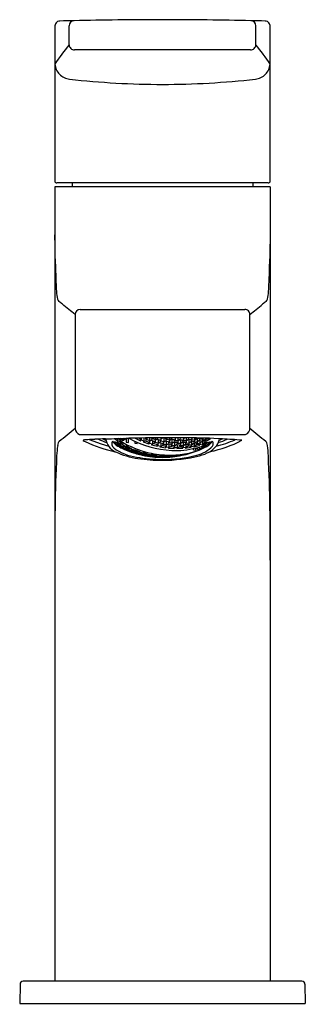
# Model space of a CAD drawing. Units: inches. Extents: x 4261.17 to 4262.94, y 211.96 to 218.08.
import ezdxf

# ---------------------------------------------------------------- set-up
doc = ezdxf.new("R2010")
doc.units = ezdxf.units.IN
doc.header["$LTSCALE"] = 0.64311
doc.header["$MEASUREMENT"] = 0
doc.layers.get('0').update_dxf_attribs({"color": 255, "linetype": 'CONTINUOUS'})
doc.layers.get('Defpoints').update_dxf_attribs({"linetype": 'CONTINUOUS'})
doc.styles.get("Standard").update_dxf_attribs({"font": 'txt', "width": 0.8})

msp = doc.modelspace()

# ---------------------------------------------------------------- linework, layer by layer
for p, q in [((4261.3867, 218.0346), (4261.3867, 217.0769)), ((4261.4757, 217.9239), (4261.4757, 218.0412)), ((4262.6363, 217.9239), (4262.6363, 218.0412)), ((4262.7252, 217.0769), (4262.7252, 218.039)), ((4262.7252, 217.0769), (4262.7252, 218.0359)), ((4262.6023, 217.8917), (4261.5097, 217.8917)), ((4262.7252, 217.0411), (4261.3867, 217.0411)), ((4261.3867, 217.0411), (4261.3867, 212.1077)), ((4262.7135, 217.0651), (4261.3986, 217.0651)), ((4261.495, 217.0651), (4261.495, 217.0411)), ((4262.6171, 217.0651), (4262.6171, 217.0411)), ((4262.7252, 217.0411), (4262.7252, 212.1077)), ((4261.5129, 216.2473), (4261.5129, 215.5401)), ((4261.5444, 216.2795), (4262.5675, 216.2795)), ((4262.5988, 215.5446), (4262.5988, 216.2476)), ((4261.5401, 215.5032), (4262.5718, 215.5032)), ((4261.6006, 215.471), (4261.6749, 215.444)), ((4261.6749, 215.444), (4261.7217, 215.4296)), ((4261.7038, 215.4666), (4261.6833, 215.475)), ((4261.7576, 215.4575), (4261.7576, 215.4525)), ((4261.7694, 215.4536), (4261.7576, 215.4575)), ((4261.7576, 215.4525), (4261.7761, 215.4412)), ((4261.7603, 215.4762), (4261.7603, 215.4772)), ((4261.7603, 215.4762), (4261.7788, 215.464)), ((4261.7761, 215.4495), (4261.7694, 215.4536)), ((4261.7741, 215.441), (4261.7741, 215.4374)), ((4261.7859, 215.4369), (4261.7741, 215.441)), ((4261.7741, 215.4374), (4261.7926, 215.4272)), ((4261.7879, 215.4425), (4261.7761, 215.4495)), ((4261.7761, 215.4412), (4261.7761, 215.4495)), ((4261.7761, 215.4412), (4261.7912, 215.4363)), ((4261.7769, 215.4626), (4261.7769, 215.4555)), ((4261.7886, 215.4602), (4261.7769, 215.4626)), ((4261.7769, 215.4555), (4261.7953, 215.4444)), ((4261.7788, 215.464), (4261.7788, 215.4777)), ((4261.7788, 215.464), (4261.7939, 215.4612)), ((4261.7906, 215.4704), (4261.7793, 215.4777)), ((4261.8044, 215.4268), (4261.7859, 215.4369)), ((4261.7912, 215.4363), (4261.7879, 215.4425)), ((4261.7996, 215.4536), (4261.7886, 215.4602)), ((4261.7939, 215.4612), (4261.7906, 215.4704)), ((4261.7926, 215.4272), (4261.7926, 215.4332)), ((4261.7934, 215.4434), (4261.7934, 215.4377)), ((4261.8051, 215.4408), (4261.7934, 215.4434)), ((4261.7934, 215.4377), (4261.8118, 215.4278)), ((4261.798, 215.4756), (4261.794, 215.4782)), ((4261.7953, 215.4444), (4261.7953, 215.4561)), ((4261.7953, 215.4444), (4261.8105, 215.4414)), ((4261.7961, 215.4643), (4261.7961, 215.4736)), ((4261.7961, 215.4736), (4261.8079, 215.4725)), ((4261.7995, 215.4623), (4261.7961, 215.4643)), ((4261.7978, 215.4607), (4261.8132, 215.4686)), ((4261.798, 215.4756), (4261.798, 215.4783)), ((4261.798, 215.4756), (4261.8132, 215.4746)), ((4261.7986, 215.4484), (4261.7996, 215.4536)), ((4261.8103, 215.4418), (4261.7986, 215.4484)), ((4261.7995, 215.4623), (4261.8146, 215.47)), ((4261.8118, 215.4372), (4261.8051, 215.4408)), ((4261.8079, 215.4725), (4261.8098, 215.4714)), ((4261.8098, 215.4714), (4261.8246, 215.4791)), ((4261.8105, 215.4414), (4261.8103, 215.4418)), ((4261.8236, 215.431), (4261.8118, 215.4372)), ((4261.8118, 215.4372), (4261.8118, 215.4278)), ((4261.8132, 215.4746), (4261.8119, 215.4787)), ((4261.8132, 215.4686), (4261.8244, 215.4754)), ((4261.8146, 215.47), (4261.8296, 215.4792)), ((4261.8146, 215.47), (4261.8146, 215.474)), ((4261.8172, 215.4777), (4261.8153, 215.4788)), ((4261.8172, 215.4777), (4261.8195, 215.4789)), ((4261.827, 215.4245), (4261.8236, 215.431)), ((4261.8244, 215.4754), (4261.8331, 215.4793)), ((4261.8291, 215.4318), (4261.8291, 215.4264)), ((4261.8476, 215.4228), (4261.8291, 215.4318)), ((4261.8311, 215.4784), (4261.8311, 215.4551)), ((4261.8311, 215.4551), (4261.8453, 215.4534)), ((4261.8453, 215.4534), (4261.8453, 215.4797)), ((4261.8833, 215.4617), (4261.8833, 215.4491)), ((4261.8833, 215.4491), (4261.8976, 215.4475)), ((4261.8854, 215.4804), (4261.9197, 215.4642)), ((4261.8976, 215.4475), (4261.8976, 215.4553)), ((4261.917, 215.4761), (4261.9094, 215.4797)), ((4261.9204, 215.4645), (4261.917, 215.4761)), ((4261.9197, 215.4642), (4261.9204, 215.4645)), ((4261.9225, 215.4811), (4261.9225, 215.4699)), ((4261.9225, 215.4699), (4261.941, 215.4622)), ((4261.9508, 215.462), (4261.9357, 215.458)), ((4261.9357, 215.458), (4261.9359, 215.4575)), ((4261.9359, 215.4575), (4261.9719, 215.4444)), ((4261.941, 215.4622), (4261.941, 215.4814)), ((4261.941, 215.4622), (4261.9561, 215.4665)), ((4261.9528, 215.4786), (4261.9457, 215.4814)), ((4261.9693, 215.4553), (4261.9508, 215.462)), ((4261.9561, 215.4665), (4261.9528, 215.4786)), ((4261.9583, 215.4816), (4261.9583, 215.4724)), ((4261.9583, 215.4724), (4261.9768, 215.4656)), ((4261.9726, 215.4446), (4261.9693, 215.4553)), ((4261.9719, 215.4444), (4261.9726, 215.4446)), ((4261.9866, 215.4662), (4261.9748, 215.462)), ((4261.9748, 215.462), (4261.9748, 215.4499)), ((4261.9748, 215.4499), (4261.9933, 215.4441)), ((4261.9768, 215.4656), (4261.9768, 215.4818)), ((4261.9768, 215.4656), (4261.9919, 215.4712)), ((4262.005, 215.4604), (4261.9866, 215.4662)), ((4262.0031, 215.4448), (4261.988, 215.4399)), ((4261.988, 215.4399), (4261.9881, 215.4394)), ((4261.9881, 215.4394), (4262.0242, 215.43)), ((4261.9919, 215.4712), (4261.989, 215.4819)), ((4261.9933, 215.464), (4261.9933, 215.4441)), ((4261.9933, 215.4441), (4262.0084, 215.4494)), ((4261.994, 215.4819), (4261.994, 215.4776)), ((4261.994, 215.4776), (4262.0125, 215.4717)), ((4262.0215, 215.44), (4262.0031, 215.4448)), ((4262.0084, 215.4494), (4262.005, 215.4604)), ((4262.0223, 215.4729), (4262.0105, 215.4678)), ((4262.0105, 215.4678), (4262.0105, 215.4551)), ((4262.0105, 215.4551), (4262.029, 215.4502)), ((4262.0125, 215.4717), (4262.0125, 215.482)), ((4262.0125, 215.4717), (4262.0276, 215.4786)), ((4262.0249, 215.4303), (4262.0215, 215.44)), ((4262.0408, 215.4681), (4262.0223, 215.4729)), ((4262.0276, 215.4786), (4262.0267, 215.4821)), ((4262.0388, 215.4515), (4262.027, 215.4467)), ((4262.027, 215.4467), (4262.027, 215.4353)), ((4262.027, 215.4353), (4262.0455, 215.4314)), ((4262.029, 215.4711), (4262.029, 215.4502)), ((4262.029, 215.4502), (4262.0441, 215.4567)), ((4262.0455, 215.45), (4262.0388, 215.4515)), ((4262.0553, 215.4328), (4262.0402, 215.427)), ((4262.0441, 215.4567), (4262.0408, 215.4681)), ((4262.0573, 215.4476), (4262.0455, 215.45)), ((4262.0455, 215.45), (4262.0455, 215.4314)), ((4262.0455, 215.4314), (4262.0606, 215.4375)), ((4262.0463, 215.4762), (4262.0578, 215.4822)), ((4262.0463, 215.4762), (4262.0463, 215.4628)), ((4262.0463, 215.4628), (4262.0647, 215.4589)), ((4262.0738, 215.4298), (4262.0553, 215.4328)), ((4262.0606, 215.4375), (4262.0573, 215.4476)), ((4262.0765, 215.4784), (4262.0587, 215.4822)), ((4262.0746, 215.4608), (4262.0628, 215.455)), ((4262.0628, 215.455), (4262.0628, 215.443)), ((4262.0628, 215.443), (4262.0813, 215.44)), ((4262.0647, 215.4808), (4262.0647, 215.4589)), ((4262.0647, 215.4589), (4262.0799, 215.4666)), ((4262.093, 215.4578), (4262.0746, 215.4608)), ((4262.0799, 215.4666), (4262.0765, 215.4784)), ((4262.0911, 215.4421), (4262.0793, 215.4366)), ((4262.0793, 215.4366), (4262.0793, 215.4259)), ((4262.0813, 215.44), (4262.0813, 215.4598)), ((4262.0813, 215.44), (4262.0964, 215.4474)), ((4262.082, 215.4822), (4262.082, 215.4732)), ((4262.082, 215.4732), (4262.1005, 215.4702)), ((4262.1095, 215.44), (4262.0911, 215.4421)), ((4262.0964, 215.4474), (4262.093, 215.4578)), ((4262.0978, 215.4238), (4262.0978, 215.4413)), ((4262.0978, 215.4238), (4262.1129, 215.4308)), ((4262.1103, 215.4728), (4262.0985, 215.466)), ((4262.0985, 215.466), (4262.0985, 215.4533)), ((4262.0985, 215.4533), (4262.117, 215.4512)), ((4262.1005, 215.4702), (4262.1005, 215.4822)), ((4262.1005, 215.4702), (4262.1156, 215.4792)), ((4262.1129, 215.4308), (4262.1095, 215.44)), ((4262.1288, 215.4707), (4262.1103, 215.4728)), ((4262.1156, 215.4792), (4262.1148, 215.4822)), ((4262.1268, 215.454), (4262.115, 215.4474)), ((4262.115, 215.4474), (4262.115, 215.4362)), ((4262.115, 215.4362), (4262.1335, 215.435)), ((4262.117, 215.4512), (4262.117, 215.4721)), ((4262.117, 215.4512), (4262.1321, 215.4599)), ((4262.1453, 215.4528), (4262.1268, 215.454)), ((4262.1321, 215.4599), (4262.1288, 215.4707)), ((4262.1433, 215.4378), (4262.1315, 215.4315)), ((4262.1315, 215.4315), (4262.1315, 215.4216)), ((4262.1335, 215.435), (4262.1335, 215.4535)), ((4262.1335, 215.435), (4262.1486, 215.4433)), ((4262.1343, 215.4822), (4262.1343, 215.4663)), ((4262.1343, 215.4663), (4262.1527, 215.4651)), ((4262.1618, 215.4375), (4262.1433, 215.4378)), ((4262.1486, 215.4433), (4262.1453, 215.4528)), ((4262.1498, 215.4213), (4262.1498, 215.4377)), ((4262.1625, 215.4686), (4262.1508, 215.461)), ((4262.1508, 215.461), (4262.1508, 215.4491)), ((4262.1508, 215.4491), (4262.1692, 215.4491)), ((4262.1527, 215.4651), (4262.1527, 215.4822)), ((4262.1527, 215.4651), (4262.1679, 215.4751)), ((4262.1651, 215.4292), (4262.1618, 215.4375)), ((4262.181, 215.4683), (4262.1625, 215.4686)), ((4262.1679, 215.4751), (4262.1657, 215.4822)), ((4262.1791, 215.4523), (4262.1673, 215.445)), ((4262.1673, 215.445), (4262.1673, 215.4344)), ((4262.1673, 215.4344), (4262.1858, 215.4351)), ((4262.1692, 215.4491), (4262.1692, 215.4685)), ((4262.1692, 215.4491), (4262.1844, 215.4584)), ((4262.1975, 215.453), (4262.1791, 215.4523)), ((4262.1844, 215.4584), (4262.181, 215.4683)), ((4262.1956, 215.4386), (4262.1838, 215.4317)), ((4262.1838, 215.4317), (4262.1838, 215.4224)), ((4262.1858, 215.4351), (4262.1858, 215.4525)), ((4262.1858, 215.4351), (4262.2009, 215.4443)), ((4262.1865, 215.4773), (4262.1932, 215.4822)), ((4262.1865, 215.4773), (4262.1865, 215.4647)), ((4262.1865, 215.4647), (4262.205, 215.4654)), ((4262.214, 215.4402), (4262.1956, 215.4386)), ((4262.2009, 215.4443), (4262.1975, 215.453)), ((4262.2023, 215.4239), (4262.2023, 215.4392)), ((4262.2023, 215.4239), (4262.2174, 215.4329)), ((4262.2148, 215.4696), (4262.203, 215.4613)), ((4262.203, 215.4613), (4262.203, 215.45)), ((4262.203, 215.45), (4262.2215, 215.4516)), ((4262.205, 215.4654), (4262.205, 215.4822)), ((4262.205, 215.4654), (4262.2201, 215.4764)), ((4262.2174, 215.4329), (4262.214, 215.4402)), ((4262.2333, 215.4713), (4262.2148, 215.4696)), ((4262.2201, 215.4764), (4262.2182, 215.4822)), ((4262.2313, 215.4559), (4262.2195, 215.4479)), ((4262.2195, 215.4479), (4262.2195, 215.4379)), ((4262.2195, 215.4379), (4262.238, 215.4405)), ((4262.2215, 215.4516), (4262.2215, 215.4702)), ((4262.2215, 215.4516), (4262.2366, 215.4623)), ((4262.2498, 215.4585), (4262.2313, 215.4559)), ((4262.2366, 215.4623), (4262.2333, 215.4713)), ((4262.2478, 215.4449), (4262.236, 215.4371)), ((4262.236, 215.4371), (4262.236, 215.4285)), ((4262.236, 215.4285), (4262.2545, 215.432)), ((4262.238, 215.4405), (4262.238, 215.4569)), ((4262.238, 215.4405), (4262.2531, 215.4508)), ((4262.2388, 215.482), (4262.2388, 215.4684)), ((4262.2388, 215.4684), (4262.2572, 215.4711)), ((4262.2663, 215.4484), (4262.2478, 215.4449)), ((4262.2643, 215.4365), (4262.2494, 215.427)), ((4262.2494, 215.4266), (4262.2854, 215.4354)), ((4262.2531, 215.4508), (4262.2498, 215.4585)), ((4262.2545, 215.432), (4262.2545, 215.4462)), ((4262.2545, 215.432), (4262.2696, 215.442)), ((4262.2553, 215.467), (4262.2671, 215.4762)), ((4262.2553, 215.467), (4262.2553, 215.4563)), ((4262.2553, 215.4563), (4262.2737, 215.46)), ((4262.2572, 215.4711), (4262.2572, 215.4818)), ((4262.2572, 215.4711), (4262.2705, 215.4816)), ((4262.2828, 215.4411), (4262.2643, 215.4365)), ((4262.2696, 215.442), (4262.2663, 215.4484)), ((4262.2671, 215.4762), (4262.2855, 215.4798)), ((4262.2836, 215.4652), (4262.2718, 215.4562)), ((4262.2718, 215.4562), (4262.2718, 215.447)), ((4262.2718, 215.447), (4262.2903, 215.4516)), ((4262.2737, 215.46), (4262.2737, 215.4775)), ((4262.2737, 215.46), (4262.2889, 215.4718)), ((4262.2862, 215.4359), (4262.2828, 215.4411)), ((4262.302, 215.4699), (4262.2836, 215.4652)), ((4262.2854, 215.4354), (4262.2862, 215.4359)), ((4262.2889, 215.4718), (4262.2855, 215.4798)), ((4262.3001, 215.4569), (4262.2883, 215.4482)), ((4262.2883, 215.4482), (4262.2883, 215.4403)), ((4262.2883, 215.4403), (4262.3068, 215.4459)), ((4262.2903, 215.4516), (4262.2903, 215.4669)), ((4262.2903, 215.4516), (4262.3054, 215.4631)), ((4262.291, 215.4809), (4262.2923, 215.4811)), ((4262.291, 215.4809), (4262.291, 215.4779)), ((4262.291, 215.4779), (4262.3033, 215.4808)), ((4262.3185, 215.4626), (4262.3001, 215.4569)), ((4262.3016, 215.4403), (4262.3166, 215.4514)), ((4262.3133, 215.4443), (4262.3016, 215.4406)), ((4262.3054, 215.4631), (4262.302, 215.4699)), ((4262.3192, 215.4323), (4262.304, 215.423)), ((4262.304, 215.423), (4262.304, 215.4319)), ((4262.3068, 215.4459), (4262.3068, 215.459)), ((4262.3068, 215.4459), (4262.3219, 215.4571)), ((4262.3075, 215.4807), (4262.3075, 215.4685)), ((4262.3075, 215.4685), (4262.326, 215.4743)), ((4262.3123, 215.439), (4262.3133, 215.4443)), ((4262.3233, 215.4431), (4262.3123, 215.439)), ((4262.3142, 215.4356), (4262.3125, 215.4334)), ((4262.3125, 215.4334), (4262.3158, 215.4347)), ((4262.3139, 215.428), (4262.3206, 215.4308)), ((4262.3158, 215.4347), (4262.3192, 215.4323)), ((4262.3166, 215.4514), (4262.3351, 215.4582)), ((4262.3219, 215.4571), (4262.3185, 215.4626)), ((4262.3323, 215.4359), (4262.3206, 215.4308)), ((4262.3206, 215.426), (4262.3357, 215.435)), ((4262.3206, 215.4308), (4262.3206, 215.426)), ((4262.3331, 215.4488), (4262.3213, 215.4405)), ((4262.3213, 215.4354), (4262.3398, 215.4433)), ((4262.3213, 215.4405), (4262.3213, 215.4354)), ((4262.3384, 215.4541), (4262.3233, 215.4431)), ((4262.3233, 215.4538), (4262.3233, 215.4431)), ((4262.324, 215.4706), (4262.335, 215.4798)), ((4262.324, 215.4706), (4262.324, 215.462)), ((4262.324, 215.462), (4262.3425, 215.4689)), ((4262.326, 215.4743), (4262.326, 215.4801)), ((4262.326, 215.4743), (4262.3325, 215.4799)), ((4262.3357, 215.435), (4262.3323, 215.4359)), ((4262.3516, 215.4568), (4262.3331, 215.4488)), ((4262.3351, 215.4582), (4262.3384, 215.4541)), ((4262.3398, 215.4433), (4262.3549, 215.4541)), ((4262.3398, 215.4517), (4262.3398, 215.4433)), ((4262.3425, 215.4689), (4262.3425, 215.4795)), ((4262.3425, 215.4689), (4262.3545, 215.479)), ((4262.3549, 215.4541), (4262.3516, 215.4568)), ((4261.7906, 215.4274), (4261.7906, 215.4253)), ((4261.8024, 215.423), (4261.7906, 215.4274)), ((4261.7906, 215.4253), (4261.8091, 215.4161)), ((4261.7926, 215.4272), (4261.8077, 215.422)), ((4261.8091, 215.4197), (4261.8024, 215.423)), ((4261.8077, 215.422), (4261.8044, 215.4268)), ((4261.8072, 215.4166), (4261.8072, 215.4163)), ((4261.8072, 215.4166), (4261.8189, 215.412)), ((4261.8209, 215.414), (4261.8091, 215.4197)), ((4261.8091, 215.4161), (4261.8091, 215.4197)), ((4261.8091, 215.4161), (4261.8242, 215.4105)), ((4261.8099, 215.4271), (4261.8099, 215.4228)), ((4261.8216, 215.4243), (4261.8099, 215.4271)), ((4261.8099, 215.4228), (4261.8283, 215.4139)), ((4261.8118, 215.4278), (4261.827, 215.4245)), ((4261.8189, 215.412), (4261.8256, 215.409)), ((4261.8242, 215.4105), (4261.8209, 215.414)), ((4261.8283, 215.421), (4261.8216, 215.4243)), ((4261.8256, 215.409), (4261.8374, 215.404)), ((4261.8256, 215.4078), (4261.8256, 215.409)), ((4261.8408, 215.4018), (4261.8256, 215.4078)), ((4261.8264, 215.4136), (4261.8264, 215.4107)), ((4261.8382, 215.4106), (4261.8264, 215.4136)), ((4261.8264, 215.4107), (4261.8449, 215.4028)), ((4261.8401, 215.4155), (4261.8283, 215.421)), ((4261.8283, 215.4139), (4261.8283, 215.421)), ((4261.8283, 215.4139), (4261.8435, 215.4103)), ((4261.8291, 215.4264), (4261.8476, 215.4176)), ((4261.8374, 215.404), (4261.8408, 215.4018)), ((4261.8449, 215.4076), (4261.8382, 215.4106)), ((4261.8435, 215.4103), (4261.8401, 215.4155)), ((4261.8429, 215.4029), (4261.8429, 215.4014)), ((4261.8547, 215.3995), (4261.8429, 215.4029)), ((4261.8429, 215.4014), (4261.8614, 215.3944)), ((4261.8566, 215.4027), (4261.8449, 215.4076)), ((4261.8449, 215.4028), (4261.8449, 215.4076)), ((4261.8449, 215.4028), (4261.86, 215.3988)), ((4261.8456, 215.4166), (4261.8456, 215.4116)), ((4261.8574, 215.415), (4261.8456, 215.4166)), ((4261.8456, 215.4116), (4261.8641, 215.4038)), ((4261.8625, 215.4161), (4261.8476, 215.4228)), ((4261.8476, 215.4176), (4261.8476, 215.4228)), ((4261.8476, 215.4176), (4261.8625, 215.4161)), ((4261.8614, 215.3969), (4261.8547, 215.3995)), ((4261.86, 215.3988), (4261.8566, 215.4027)), ((4261.8641, 215.4121), (4261.8574, 215.415)), ((4261.8731, 215.3926), (4261.8614, 215.3969)), ((4261.8614, 215.3969), (4261.8614, 215.3944)), ((4261.8614, 215.3944), (4261.8765, 215.39)), ((4261.8621, 215.4032), (4261.8621, 215.3995)), ((4261.8739, 215.4013), (4261.8621, 215.4032)), ((4261.8621, 215.3995), (4261.8806, 215.3927)), ((4261.8759, 215.4073), (4261.8641, 215.4121)), ((4261.8641, 215.4038), (4261.8641, 215.4121)), ((4261.8641, 215.4038), (4261.8792, 215.4017)), ((4261.8765, 215.39), (4261.8731, 215.3926)), ((4261.8924, 215.3946), (4261.8739, 215.4013)), ((4261.8792, 215.4017), (4261.8759, 215.4073)), ((4261.8786, 215.3924), (4261.8786, 215.3901)), ((4261.8904, 215.3903), (4261.8786, 215.3924)), ((4261.8786, 215.3901), (4261.8971, 215.3842)), ((4261.8806, 215.3927), (4261.8806, 215.3989)), ((4261.8806, 215.3927), (4261.8957, 215.3902)), ((4261.8814, 215.4083), (4261.8814, 215.4035)), ((4261.9, 215.4014), (4261.8814, 215.4083)), ((4261.8814, 215.4035), (4261.8998, 215.3968)), ((4261.8971, 215.3881), (4261.8904, 215.3903)), ((4261.8957, 215.3902), (4261.8924, 215.3946)), ((4261.8951, 215.3843), (4261.8951, 215.3835)), ((4261.9069, 215.3819), (4261.8951, 215.3843)), ((4261.8951, 215.3835), (4261.9136, 215.3785)), ((4261.9089, 215.3844), (4261.8971, 215.3881)), ((4261.8971, 215.3842), (4261.8971, 215.3881)), ((4261.8971, 215.3842), (4261.9122, 215.3814)), ((4261.8979, 215.3958), (4261.8979, 215.3915)), ((4261.9096, 215.395), (4261.8979, 215.3958)), ((4261.8979, 215.3915), (4261.9163, 215.3857)), ((4261.8998, 215.3968), (4261.9, 215.4014)), ((4261.8998, 215.3968), (4261.915, 215.396)), ((4261.915, 215.396), (4261.9, 215.4014)), ((4261.9136, 215.38), (4261.9069, 215.3819)), ((4261.9122, 215.3814), (4261.9089, 215.3844)), ((4261.9163, 215.3929), (4261.9096, 215.395)), ((4261.9136, 215.3785), (4261.9136, 215.38)), ((4261.9136, 215.38), (4261.9254, 215.377)), ((4261.9287, 215.3752), (4261.9136, 215.3785)), ((4261.9144, 215.385), (4261.9144, 215.382)), ((4261.9262, 215.384), (4261.9144, 215.385)), ((4261.9144, 215.382), (4261.9328, 215.3771)), ((4261.9281, 215.3893), (4261.9163, 215.3929)), ((4261.9163, 215.3857), (4261.9163, 215.3929)), ((4261.9163, 215.3857), (4261.9315, 215.3846)), ((4261.9254, 215.377), (4261.9287, 215.3752)), ((4261.9328, 215.3821), (4261.9262, 215.384)), ((4261.9315, 215.3846), (4261.9281, 215.3893)), ((4261.9309, 215.3769), (4261.9309, 215.3752)), ((4261.9427, 215.3755), (4261.9309, 215.3769)), ((4261.9309, 215.3752), (4261.9494, 215.3713)), ((4261.9446, 215.3791), (4261.9328, 215.3821)), ((4261.9328, 215.3771), (4261.9328, 215.3821)), ((4261.9328, 215.3771), (4261.948, 215.3757)), ((4261.9336, 215.3905), (4261.9336, 215.3863)), ((4261.9521, 215.3855), (4261.9336, 215.3905)), ((4261.9336, 215.3863), (4261.9521, 215.3814)), ((4261.9494, 215.374), (4261.9427, 215.3755)), ((4261.948, 215.3757), (4261.9446, 215.3791)), ((4261.9611, 215.3716), (4261.9494, 215.374)), ((4261.9494, 215.3713), (4261.9494, 215.374)), ((4261.9494, 215.3713), (4261.9645, 215.3694)), ((4261.9501, 215.3805), (4261.9501, 215.3768)), ((4261.9619, 215.3805), (4261.9501, 215.3805)), ((4261.9501, 215.3768), (4261.9686, 215.3729)), ((4261.9672, 215.3817), (4261.9521, 215.3855)), ((4261.9521, 215.3814), (4261.9521, 215.3855)), ((4261.9521, 215.3814), (4261.9672, 215.3817)), ((4261.9645, 215.3694), (4261.9611, 215.3716)), ((4261.9686, 215.379), (4261.9619, 215.3805)), ((4261.9666, 215.3723), (4261.9666, 215.3699)), ((4261.9784, 215.372), (4261.9666, 215.3723)), ((4261.9666, 215.3699), (4261.9851, 215.3669)), ((4261.9804, 215.3765), (4261.9686, 215.379)), ((4261.9686, 215.3729), (4261.9686, 215.379)), ((4261.9686, 215.3729), (4261.9837, 215.3727)), ((4261.9851, 215.3708), (4261.9784, 215.372)), ((4261.9837, 215.3727), (4261.9804, 215.3765)), ((4261.9969, 215.369), (4261.9851, 215.3708)), ((4261.9851, 215.3669), (4261.9851, 215.3708)), ((4261.9859, 215.378), (4261.9859, 215.3743)), ((4262.0043, 215.3748), (4261.9859, 215.378)), ((4261.9859, 215.3743), (4262.0043, 215.3713)), ((4262.0141, 215.3711), (4262.0024, 215.3704)), ((4262.0024, 215.3704), (4262.0024, 215.3674)), ((4262.0195, 215.3724), (4262.0043, 215.3748)), ((4262.0043, 215.3713), (4262.0043, 215.3748)), ((4262.0043, 215.3713), (4262.0195, 215.3724)), ((4262.0208, 215.3702), (4262.0141, 215.3711)), ((4262.0326, 215.3689), (4262.0208, 215.3702)), ((4262.0208, 215.3653), (4262.0208, 215.3702)), ((4262.0242, 215.43), (4262.0249, 215.4303)), ((4262.0381, 215.3705), (4262.0381, 215.3674)), ((4262.0566, 215.3691), (4262.0381, 215.3705)), ((4262.0402, 215.427), (4262.0404, 215.4266)), ((4262.0404, 215.4266), (4262.0764, 215.4207)), ((4262.0771, 215.421), (4262.0738, 215.4298)), ((4262.0764, 215.4207), (4262.0771, 215.421)), ((4262.0793, 215.4259), (4262.0978, 215.4238)), ((4262.1076, 215.426), (4262.0925, 215.4193)), ((4262.0925, 215.4193), (4262.0926, 215.4189)), ((4262.0926, 215.4189), (4262.1287, 215.4165)), ((4262.1261, 215.4247), (4262.1076, 215.426)), ((4262.1088, 215.3663), (4262.124, 215.3692)), ((4262.124, 215.3692), (4262.1088, 215.3685)), ((4262.1294, 215.4169), (4262.1261, 215.4247)), ((4262.1287, 215.4165), (4262.1294, 215.4169)), ((4262.1315, 215.4216), (4262.1498, 215.4213)), ((4262.1611, 215.3731), (4262.1426, 215.3709)), ((4262.1426, 215.3691), (4262.1611, 215.3716)), ((4262.1426, 215.3709), (4262.1426, 215.3691)), ((4262.1598, 215.4242), (4262.1447, 215.4166)), ((4262.1447, 215.4166), (4262.1449, 215.4162)), ((4262.1449, 215.4162), (4262.1809, 215.4174)), ((4262.1498, 215.4213), (4262.1651, 215.4292)), ((4262.1591, 215.3709), (4262.1709, 215.3736)), ((4262.1591, 215.3709), (4262.1591, 215.3702)), ((4262.1783, 215.4248), (4262.1598, 215.4242)), ((4262.1611, 215.3716), (4262.1762, 215.3754)), ((4262.1762, 215.3754), (4262.1611, 215.3731)), ((4262.1611, 215.3716), (4262.1611, 215.3731)), ((4262.1709, 215.3736), (4262.1776, 215.3748)), ((4262.1776, 215.3748), (4262.1894, 215.3771)), ((4262.1776, 215.3748), (4262.1776, 215.374)), ((4262.1817, 215.4178), (4262.1783, 215.4248)), ((4262.1809, 215.4174), (4262.1817, 215.4178)), ((4262.1838, 215.4224), (4262.2023, 215.4239)), ((4262.1894, 215.3771), (4262.1911, 215.3771)), ((4262.2133, 215.3833), (4262.1949, 215.379)), ((4262.1949, 215.378), (4262.2133, 215.3825)), ((4262.1949, 215.379), (4262.1949, 215.378)), ((4262.2121, 215.4276), (4262.197, 215.419)), ((4262.197, 215.419), (4262.1971, 215.4187)), ((4262.1971, 215.4187), (4262.2332, 215.4236)), ((4262.2306, 215.4301), (4262.2121, 215.4276)), ((4262.2133, 215.3825), (4262.2285, 215.3873)), ((4262.2285, 215.3873), (4262.2133, 215.3833)), ((4262.2133, 215.3833), (4262.2133, 215.3825)), ((4262.2339, 215.424), (4262.2306, 215.4301)), ((4262.2332, 215.4236), (4262.2339, 215.424)), ((4262.2471, 215.3931), (4262.263, 215.3987)), ((4262.2471, 215.3931), (4262.2471, 215.3929)), ((4262.2491, 215.4074), (4262.2491, 215.416)), ((4262.2491, 215.4074), (4262.2633, 215.4057)), ((4262.2494, 215.427), (4262.2494, 215.4266)), ((4262.2633, 215.4172), (4262.2627, 215.4192)), ((4262.2633, 215.4057), (4262.2633, 215.4172)), ((4262.2656, 215.3997), (4262.2807, 215.4055)), ((4262.2664, 215.4003), (4262.2656, 215.4)), ((4262.2656, 215.4), (4262.2656, 215.3997)), ((4262.2656, 215.4), (4262.2656, 215.4)), ((4262.2656, 215.3997), (4262.2656, 215.3997)), ((4262.2663, 215.4203), (4262.2663, 215.4184)), ((4262.2663, 215.4184), (4262.2814, 215.4073)), ((4262.2774, 215.4044), (4262.2664, 215.4003)), ((4262.2807, 215.4055), (4262.2774, 215.4044)), ((4262.2814, 215.4073), (4262.2848, 215.4085)), ((4262.2829, 215.425), (4262.2947, 215.416)), ((4262.3013, 215.4157), (4262.2829, 215.4073)), ((4262.2829, 215.4064), (4262.3013, 215.4144)), ((4262.2829, 215.4073), (4262.2829, 215.4064)), ((4262.2848, 215.4235), (4262.2848, 215.4085)), ((4262.2848, 215.4085), (4262.2999, 215.4161)), ((4262.3022, 215.4223), (4262.294, 215.4285)), ((4262.2966, 215.4168), (4262.2947, 215.416)), ((4262.2999, 215.4161), (4262.2966, 215.4168)), ((4262.3013, 215.4144), (4262.3165, 215.4217)), ((4262.3131, 215.4208), (4262.3013, 215.4157)), ((4262.3013, 215.4157), (4262.3013, 215.4144)), ((4262.3021, 215.4211), (4262.3139, 215.428)), ((4262.3021, 215.4181), (4262.3206, 215.426)), ((4262.3021, 215.4211), (4262.3021, 215.4181)), ((4262.304, 215.423), (4262.3022, 215.4223)), ((4262.3165, 215.4217), (4262.3131, 215.4208)), ((4261.9831, 215.3667), (4261.9831, 215.3661)), ((4261.9831, 215.3667), (4261.9949, 215.3661)), ((4261.9851, 215.3669), (4262.0002, 215.3664)), ((4261.9949, 215.3661), (4262.0134, 215.364)), ((4262.0002, 215.3664), (4261.9969, 215.369)), ((4262.0016, 215.3643), (4262.0016, 215.3653)), ((4262.0024, 215.3674), (4262.0208, 215.3653)), ((4262.0134, 215.364), (4262.0167, 215.3627)), ((4262.0167, 215.3627), (4262.0145, 215.3628)), ((4262.0307, 215.3651), (4262.0189, 215.3647)), ((4262.0189, 215.3647), (4262.0189, 215.363)), ((4262.0189, 215.363), (4262.0374, 215.3619)), ((4262.0208, 215.3653), (4262.036, 215.366)), ((4262.0374, 215.3646), (4262.0307, 215.3651)), ((4262.036, 215.366), (4262.0326, 215.3689)), ((4262.0491, 215.3639), (4262.0374, 215.3646)), ((4262.0374, 215.3646), (4262.0374, 215.3619)), ((4262.0374, 215.3619), (4262.0525, 215.3623)), ((4262.0381, 215.3674), (4262.0566, 215.3662)), ((4262.0525, 215.3623), (4262.0491, 215.3639)), ((4262.0664, 215.3667), (4262.0546, 215.3654)), ((4262.0546, 215.3654), (4262.0546, 215.3631)), ((4262.0546, 215.3631), (4262.0731, 215.3628)), ((4262.0717, 215.3683), (4262.0566, 215.3691)), ((4262.0566, 215.3662), (4262.0566, 215.3691)), ((4262.0566, 215.3662), (4262.0717, 215.3683)), ((4262.0731, 215.3665), (4262.0664, 215.3667)), ((4262.0829, 215.3634), (4262.0711, 215.3623)), ((4262.0711, 215.3623), (4262.0711, 215.3614)), ((4262.0711, 215.3614), (4262.0896, 215.362)), ((4262.0849, 215.3664), (4262.0731, 215.3665)), ((4262.0731, 215.3628), (4262.0731, 215.3665)), ((4262.0731, 215.3628), (4262.0882, 215.3644)), ((4262.0896, 215.3635), (4262.0829, 215.3634)), ((4262.0882, 215.3644), (4262.0849, 215.3664)), ((4262.1014, 215.364), (4262.0896, 215.3635)), ((4262.0896, 215.3635), (4262.0896, 215.362)), ((4262.0896, 215.362), (4262.1047, 215.3633)), ((4262.1088, 215.3685), (4262.0904, 215.3682)), ((4262.0904, 215.3681), (4262.0904, 215.3657)), ((4262.0904, 215.3657), (4262.1088, 215.3663)), ((4262.1021, 215.3638), (4262.1014, 215.364)), ((4262.1047, 215.3633), (4262.1021, 215.3638)), ((4262.1186, 215.3675), (4262.1069, 215.3655)), ((4262.1069, 215.3655), (4262.1069, 215.3639)), ((4262.1069, 215.3639), (4262.1253, 215.3655)), ((4262.1088, 215.3663), (4262.1088, 215.3685)), ((4262.1253, 215.368), (4262.1186, 215.3675)), ((4262.1371, 215.3691), (4262.1253, 215.368)), ((4262.1253, 215.3655), (4262.1405, 215.3681)), ((4262.1253, 215.3655), (4262.1253, 215.368)), ((4262.1405, 215.3681), (4262.1371, 215.3691)), ((4261.1701, 212.0883), (4261.1681, 211.9699)), ((4262.9221, 212.1077), (4261.1898, 212.1077)), ((4262.9418, 212.0883), (4262.9438, 211.9699)), ((4261.1681, 211.9699), (4262.9438, 211.9699))]:
    msp.add_line(p, q)
for centre, radius, start, end in [((4261.4224, 218.0368), 0.0358, 140.10375, 183.50117), ((4261.4187, 218.039), 0.0315, 117.46867, 138.8548), ((4261.4187, 218.039), 0.0315, 91.56634, 117.46922), ((4262.133, 191.4827), 26.5974, 91.3498, 91.54093), ((4261.5072, 218.0413), 0.0315, 92.65457, 180.03768), ((4262.0599, 194.1908), 23.8884, 90.67621, 91.32738), ((4262.0557, 194.4804), 23.5987, 89.99946, 90.67447), ((4262.0563, 194.4803), 23.5988, 89.32553, 90.00093), ((4262.0522, 194.1908), 23.8884, 88.67262, 89.32379), ((4261.979, 191.4827), 26.5974, 88.45907, 88.6502), ((4262.6048, 218.0413), 0.0315, 359.96232, 87.34543), ((4262.6934, 218.039), 0.0315, 62.53078, 88.43366), ((4262.6935, 218.0394), 0.0311, 40.84456, 62.34539), ((4262.6909, 218.0374), 0.0343, 357.46205, 40.47418), ((4262.9644, 216.7265), 1.9104, 141.18934, 145.67324), ((4261.5084, 217.9244), 0.0327, 180.93734, 272.28286), ((4262.6036, 217.9244), 0.0327, 267.71714, 359.06266), ((4261.3643, 216.8939), 1.6368, 33.74866, 38.99746), ((4261.4931, 217.8135), 0.1068, 185.17606, 223.55711), ((4262.6198, 217.813), 0.1059, 316.35384, 354.7173), ((4261.488, 217.8104), 0.101, 224.25886, 264.57153), ((4262.0593, 222.9019), 5.2244, 263.61627, 269.96412), ((4262.0528, 222.9019), 5.2244, 270.03588, 276.38373), ((4262.6241, 217.8104), 0.101, 275.42847, 315.74114), ((4261.3986, 217.077), 0.0119, 180.56475, 269.75296), ((4262.7134, 217.0769), 0.0118, 269.97079, 0.10245), ((4242.8696, 216.2673), 18.5232, 0.90572, 1.47184), ((4290.9769, 216.0894), 28.2592, 178.67445, 179.04552), ((4264.6392, 216.5976), 3.2489, 180.66144, 183.67473), ((4259.4729, 216.5976), 3.2489, 356.32527, 359.33856), ((4261.6144, 216.3984), 0.2177, 182.37246, 194.57298), ((4262.4976, 216.3984), 0.2177, 345.42702, 357.62754), ((4261.4279, 216.3491), 0.0247, 192.83577, 231.40942), ((4260.7349, 215.4743), 1.0913, 50.18438, 51.61923), ((4241.0051, 191.2943), 32.2992, 50.58506, 50.76674), ((4253.761, 227.1753), 14.0542, 308.96417, 309.38303), ((4263.3772, 215.4743), 1.0913, 128.38077, 129.81562), ((4262.6842, 216.3491), 0.0247, 308.59058, 347.16423), ((4261.5449, 216.2475), 0.032, 90.9442, 180.29445), ((4262.5675, 216.2482), 0.0313, 358.96911, 89.89689), ((4276.6839, 196.8919), 24.0399, 129.12974, 129.43611), ((4261.551, 215.5397), 0.0381, 179.4403, 253.42899), ((4262.5614, 215.5395), 0.0377, 286.07416, 7.73495), ((4251.0759, 201.3392), 18.2879, 50.53979, 50.94273), ((4261.9807, 215.3444), 0.5834, 171.12966, 177.37504), ((4261.5046, 215.4181), 0.1017, 161.37155, 170.82133), ((4261.4254, 215.4454), 0.0179, 132.21107, 163.17384), ((4261.5643, 215.4667), 0.00121, 109.85644, 198.82727), ((4261.591, 215.4957), 0.0405, 226.61024, 246.34007), ((4261.572, 215.4419), 0.0272, 93.56916, 107.22035), ((4261.8167, 211.8982), 3.5793, 91.83931, 93.94759), ((4261.7948, 212.208), 3.2687, 92.41156, 93.93831), ((4261.9395, 216.2426), 0.8646, 245.04303, 258.1863), ((4261.8498, 215.8876), 0.4564, 245.0361, 251.90242), ((4261.0528, 241.0699), 25.6025, 271.45247, 271.7783), ((4261.8087, 215.4945), 0.1086, 189.99437, 244.93521), ((4261.7729, 215.4453), 0.0325, 149.9672, 231.85002), ((4261.8171, 215.5062), 0.085, 211.75088, 242.32108), ((4262.038, 215.9096), 0.5449, 241.45301, 251.08238), ((4262.1137, 215.9808), 0.6086, 238.72726, 256.54007), ((4262.0741, 204.9134), 10.5688, 90.09834, 91.22943), ((4262.1488, 216.0342), 0.6311, 241.46172, 266.81517), ((4262.1342, 153.4332), 62.0491, 89.927789, 90.072211), ((4262.2081, 212.0995), 3.3827, 86.26801, 89.92785), ((4262.2238, 215.5659), 0.1968, 283.36986, 316.66609), ((4262.1378, 215.904), 0.5005, 288.18671, 290.62965), ((4262.2779, 215.5229), 0.1083, 290.85714, 325.4335), ((4262.2863, 215.5098), 0.1299, 298.99691, 340.74662), ((4262.2182, 216.0886), 0.7042, 280.84865, 298.01222), ((4262.339, 215.4463), 0.0319, 331.19988, 28.42703), ((4262.1861, 216.2212), 0.8168, 284.3735, 293.20736), ((4262.2701, 215.8717), 0.4396, 287.59783, 295.15717), ((4262.2825, 215.7971), 0.3535, 290.96186, 294.35666), ((4262.359, 213.5411), 1.9352, 84.36752, 87.94896), ((4262.6861, 215.445), 0.0186, 17.36662, 47.24671), ((4262.6075, 215.4181), 0.1017, 9.17867, 18.62845), ((4262.1314, 215.3444), 0.5834, 2.62496, 8.87034), ((4273.0738, 214.8453), 11.6878, 177.42159, 180.59987), ((4261.9329, 215.6613), 0.3013, 233.29449, 262.6152), ((4261.9727, 215.8405), 0.4915, 244.7127, 261.86841), ((4262.0376, 215.8841), 0.5207, 250.21801, 258.184), ((4262.0602, 215.9924), 0.6313, 258.18139, 269.61103), ((4262.1266, 216.1792), 0.8052, 258.93451, 268.06407), ((4262.0571, 216.2216), 0.8733, 269.92775, 284.06747), ((4262.059, 215.9245), 0.5634, 269.69336, 282.15378), ((4262.0533, 216.3091), 0.9666, 270.15453, 283.93949), ((4262.091, 216.0236), 0.6492, 270.73681, 280.23662), ((4262.1378, 215.904), 0.5005, 267.24705, 284.45), ((4262.042, 216.0031), 0.6438, 282.15378, 291.44809), ((4262.1511, 215.7319), 0.3515, 279.05027, 298.06221), ((4262.1378, 215.904), 0.5005, 284.88073, 286.84844), ((4262.2189, 215.6315), 0.2691, 284.49218, 298.99691), ((4250.9969, 214.8475), 11.7289, 359.39153, 2.55865), ((4262.0581, 216.2997), 0.9514, 260.07925, 269.86856), ((4262.0649, 216.488), 1.1455, 261.88036, 269.55037), ((4273.3703, 214.8383), 11.9843, 180.62911, 180.63919), ((4261.1898, 212.088), 0.0197, 90, 179), ((4262.9221, 212.088), 0.0197, 1, 90)]:
    msp.add_arc(centre, radius, start, end)

# ---------------------------------------------------------------- texts
at = {"layer": 'Defpoints'}
for tag, p, s in [('TRADENAME', (4262.049, 211.9658), 'TAUT'), ('MODELNUMBER', (4262.049, 211.9675), 'K-29581IN-4'), ('PRODUCT', (4262.049, 211.9642), 'BATHROOM SINK FAUCET')]:
    msp.add_attdef(tag, p, s, height=0.001, dxfattribs=at)

doc.saveas('drawing.dxf')
